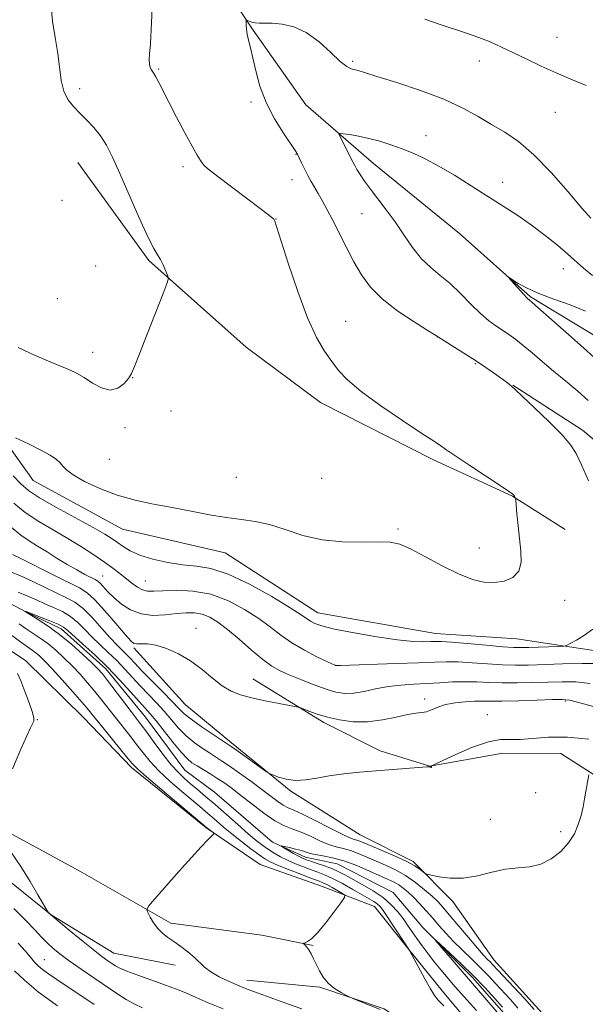
# Model space of a CAD drawing. Extents: x 2169800 to 2172700, y 354800 to 357700.
# Drawn here: x 2170281 to 2170433, y 357149 to 357413 of the extents above; entities that cross this region are included whole.
import ezdxf

# ---------------------------------------------------------------- set-up
doc = ezdxf.new("R2010")
doc.units = 0
doc.header["$MEASUREMENT"] = 0
doc.linetypes.add('rvrstm', pattern=[117.1, 50, -3.9, 0.5, -3.9, 0.5, -3.9, 0.5, -3.9, 50])
for name, color, linetype, lineweight in [('DTM HARD BREAKLINE', 7, 'Continuous', 0), ('DTM SPOT ELEVATION', 2, 'Continuous', 13), ('INDEX CONTOUR', 41, 'Continuous', 13), ('INTERMEDIATE CONTOUR', 44, 'Continuous', 0), ('STREAM - RIVER SINGLE LINE', 142, 'rvrstm', 0)]:
    doc.layers.add(name, color=color, linetype=linetype, lineweight=lineweight)

msp = doc.modelspace()

# ---------------------------------------------------------------- linework, layer by layer
at = {"layer": 'DTM HARD BREAKLINE'}
for points in [[(2170441.65, 357242.62, 1224.91), (2170414.49, 357246.76, 1227.01), (2170392.66, 357248.21, 1226.77), (2170361.05, 357253.71, 1226.77), (2170336.17, 357269.88, 1227.1), (2170308.57, 357276.25, 1227.15), (2170284.57, 357289.3, 1227.25), (2170270.85, 357308.53, 1228.29), (2170257.16, 357332.66, 1229.58), (2170250.59, 357356.31, 1230.63), (2170243.11, 357375.95, 1231.15), (2170232.07, 357394.72, 1232.05), (2170220.14, 357415.73, 1233.39), (2170211.32, 357434.93, 1233.62), (2170210.07, 357453.21, 1233.86), (2170203.08, 357481.32, 1234), (2170194.69, 357495.62, 1234.05), (2170170.64, 357499.75, 1233.91), (2170144.34, 357497.21, 1233.96), (2170124.25, 357489.73, 1234), (2170114.01, 357492.46, 1233.24), (2170112.593, 357500, 1230.258)], [(2170299.96, 357494.37, 1229.75), (2170310.11, 357474.71, 1228.9), (2170318.92, 357454.17, 1228.13), (2170330.83, 357429.6, 1226.9), (2170343.66, 357410.37, 1225.85), (2170357.82, 357390.25, 1224.71), (2170376.02, 357374.56, 1223.23), (2170399.09, 357355.73, 1222.33), (2170418.17, 357338.7, 1221.85), (2170440.39, 357325.22, 1220.9), (2170457.24, 357309.54, 1219.61), (2170472.33, 357295.65, 1218.42), (2170486.97, 357283.55, 1217.14), (2170498.05, 357270.57, 1215.47), (2170510.42, 357250.01, 1214.38), (2170514.98, 357239.61, 1213.43)], [(2170296.58, 357374.8, 1230.91), (2170315.61, 357348.41, 1230.2), (2170341.79, 357325.11, 1229.24), (2170361.77, 357310.3, 1228.67), (2170392, 357295, 1228.34), (2170413.34, 357285.09, 1228.05), (2170427.56, 357276.11, 1227.2)], [(2170413.49, 357314.95, 1225.96), (2170432.15, 357302.82, 1225.58), (2170450.78, 357287.13, 1224.77)], [(2170322.73, 357159.07, 1218.5), (2170306.26, 357162.28, 1219.11), (2170289.38, 357172.61, 1219.97), (2170272.07, 357186.51, 1220.64), (2170253.41, 357198.19, 1221.35), (2170235.18, 357207.64, 1222.02), (2170223.21, 357219.73, 1222.45), (2170205.05, 357241.21, 1222.73), (2170194.41, 357252.4, 1223.11), (2170179.34, 357268.97, 1224.35), (2170168.71, 357283.28, 1225.73)], [(2170183.48, 357282.88, 1224.5), (2170194.99, 357266.34, 1222.74), (2170219.37, 357239.92, 1221.6), (2170242.43, 357218.42, 1221.08), (2170269.08, 357199.57, 1220.17), (2170297.08, 357184.28, 1218.93), (2170321.52, 357170.34, 1217.65), (2170346.02, 357167.1, 1216.46), (2170359.82, 357164.36, 1215.89)], [(2170421.47, 357119.82, 1214.02), (2170413.94, 357129.66, 1214.16), (2170405.08, 357139.5, 1213.93), (2170394.89, 357151.59, 1213.64), (2170385.14, 357163.67, 1214.02), (2170376.29, 357174.85, 1214.88), (2170362.05, 357180.27, 1216.97), (2170345.59, 357186.14, 1217.4), (2170330.94, 357196.02, 1218.11), (2170310.96, 357212.16, 1218.4), (2170298.11, 357225.6, 1219.07), (2170282.58, 357240.82, 1219.73), (2170264.37, 357252.95, 1220.4), (2170253.71, 357259.68, 1220.83)], [(2170311.64, 357244.31, 1219.76), (2170325.38, 357229.09, 1219.09), (2170337.81, 357218.78, 1218.33), (2170353.79, 357205.78, 1217.8), (2170372.45, 357194.1, 1217.04), (2170386.67, 357186.9, 1216.23), (2170397.31, 357176.15, 1215.47), (2170408.38, 357160.5, 1214.76), (2170422.12, 357145.28, 1214.52), (2170432.29, 357130.52, 1214.14), (2170440.25, 357117.11, 1213.76), (2170450.47, 357112.61, 1213.66), (2170465.2, 357116.99, 1213.47), (2170480.35, 357116.02, 1213), (2170498.57, 357106.13, 1212.33), (2170513.22, 357094.02, 1211.85), (2170524.35, 357093.08, 1211.43), (2170532.89, 357107.3, 1211.43), (2170533.42, 357123.78, 1211.66)], [(2170343.58, 357235.97, 1220.68), (2170362.68, 357224.29, 1219.63), (2170377.8, 357216.64, 1218.3), (2170391.15, 357212.56, 1218.01), (2170410.77, 357216.03, 1217.53), (2170426.37, 357215.95, 1216.87), (2170441.03, 357206.52, 1215.2), (2170463.71, 357197.05, 1214.49), (2170477.56, 357204.11, 1214.11)], [(2170341.95, 357155.03, 1217.38), (2170361.55, 357153.15, 1216.14), (2170378.9, 357147.27, 1215.85), (2170386.89, 357141.89, 1215.38)]]:
    msp.add_polyline3d(points, dxfattribs=at)
at = {"layer": 'DTM SPOT ELEVATION'}
for p in [(2170425.34, 357408.41, 1228.79), (2170318.3, 357399.96, 1227.84), (2170370.43, 357402.01, 1226.24), (2170404.45, 357402.05, 1227.45), (2170297.08, 357394.63, 1229.57), (2170343.08, 357391.07, 1226.32), (2170424.89, 357388.3, 1227.17), (2170390.14, 357382.04, 1224.64), (2170355.16, 357377.02, 1226.06), (2170324.82, 357373.65, 1228.41), (2170354.13, 357370.18, 1226.66), (2170410.76, 357369.43, 1224.72), (2170292.29, 357364.61, 1231.45), (2170372.96, 357361.04, 1224.86), (2170349.82, 357359.59, 1227.97), (2170301.36, 357346.99, 1231.38), (2170427.02, 357346.21, 1223.23), (2170291.05, 357338.19, 1231.54), (2170368.54, 357332.14, 1227.29), (2170393.22, 357327.87, 1226.02), (2170300.57, 357323.74, 1230.6), (2170403.38, 357320.68, 1226.15), (2170311.27, 357316.98, 1229.98), (2170321.59, 357307.99, 1229.87), (2170309.24, 357303.55, 1229.59), (2170305.06, 357294.99, 1229.06), (2170339.19, 357290.14, 1229.13), (2170362.07, 357289.88, 1229.19), (2170382.62, 357276.28, 1228.2), (2170404.41, 357271.18, 1228.69), (2170303.2, 357263.66, 1222.89), (2170314.68, 357262.33, 1224.89), (2170427.42, 357257.15, 1227.39), (2170328.34, 357249.54, 1220.58), (2170365.73, 357239.68, 1224.03), (2170389.74, 357230.59, 1220.56), (2170427.54, 357230.05, 1219.78), (2170285.64, 357225.05, 1219.96), (2170406.63, 357226.37, 1218.56), (2170419.63, 357205.42, 1217.37), (2170407.4, 357198.23, 1217.73), (2170426.29, 357194.93, 1216.51), (2170287.58, 357160.54, 1223.13)]:
    msp.add_point(p, dxfattribs=at)
at = {"layer": 'INDEX CONTOUR'}
for points in [[(2170280.531, 357325.03, 1230), (2170284.948, 357322.965, 1230), (2170288.703, 357321.376, 1230), (2170291.764, 357320.144, 1230), (2170294.166, 357319.133, 1230), (2170296.202, 357318.146, 1230), (2170298.231, 357316.97, 1230), (2170300.515, 357315.521, 1230), (2170302.929, 357314.222, 1230), (2170305.251, 357313.626, 1230), (2170307.289, 357314.103, 1230), (2170308.952, 357315.311, 1230), (2170310.181, 357316.728, 1230), (2170311.004, 357318.069, 1230), (2170311.819, 357319.981, 1230), (2170313.108, 357323.35, 1230), (2170315.168, 357328.638, 1230), (2170319.498, 357339.603, 1230), (2170320.585, 357342.421, 1230), (2170320.888, 357343.699, 1230), (2170320.666, 357344.532, 1230), (2170320.153, 357345.772, 1230), (2170319.476, 357347.297, 1230), (2170318.736, 357348.739, 1230), (2170317.968, 357349.951, 1230), (2170316.939, 357351.653, 1230), (2170315.349, 357354.786, 1230), (2170313.034, 357359.906, 1230), (2170307.849, 357371.836, 1230), (2170305.858, 357376.241, 1230), (2170304.224, 357379.446, 1230), (2170302.642, 357381.946, 1230), (2170300.881, 357384.161, 1230), (2170298.997, 357386.193, 1230), (2170297.116, 357388.067, 1230), (2170295.367, 357389.844, 1230), (2170293.875, 357391.735, 1230), (2170292.769, 357393.987, 1230), (2170292.105, 357396.798, 1230), (2170291.169, 357404.064, 1230), (2170290.432, 357408.371, 1230), (2170289.719, 357412.744, 1230), (2170289.397, 357416.774, 1230)], [(2170279.044, 357269.413, 1220), (2170281.414, 357268.255, 1220), (2170289.973, 357263.933, 1220), (2170296.976, 357260.432, 1220), (2170299.027, 357259.149, 1220), (2170301.124, 357257.252, 1220), (2170303.856, 357254.27, 1220), (2170306.794, 357250.855, 1220), (2170309.257, 357247.938, 1220), (2170310.766, 357246.224, 1220), (2170311.65, 357245.511, 1220), (2170312.442, 357245.374, 1220), (2170313.596, 357245.417, 1220), (2170315.262, 357245.375, 1220), (2170317.514, 357245.016, 1220), (2170320.361, 357244.149, 1220), (2170323.57, 357242.758, 1220), (2170326.846, 357240.864, 1220), (2170329.941, 357238.557, 1220), (2170332.791, 357236.174, 1220), (2170335.381, 357234.114, 1220), (2170337.76, 357232.67, 1220), (2170340.248, 357231.686, 1220), (2170343.231, 357230.903, 1220), (2170346.896, 357230.122, 1220), (2170350.625, 357229.394, 1220), (2170355.299, 357228.516, 1220), (2170356.208, 357228.282, 1220), (2170357.114, 357227.936, 1220), (2170358.65, 357227.33, 1220), (2170360.863, 357226.543, 1220), (2170363.652, 357225.703, 1220), (2170366.916, 357224.951, 1220), (2170370.548, 357224.468, 1220), (2170374.432, 357224.437, 1220), (2170378.412, 357224.954, 1220), (2170382.143, 357225.744, 1220), (2170385.232, 357226.44, 1220), (2170387.419, 357226.781, 1220), (2170388.96, 357226.934, 1220), (2170390.242, 357227.177, 1220), (2170391.611, 357227.706, 1220), (2170393.264, 357228.405, 1220), (2170395.351, 357229.077, 1220), (2170397.932, 357229.567, 1220), (2170400.684, 357229.868, 1220), (2170403.193, 357230.009, 1220), (2170405.246, 357230.032, 1220), (2170407.429, 357230.009, 1220), (2170410.533, 357230.023, 1220), (2170415.008, 357230.131, 1220), (2170419.949, 357230.293, 1220), (2170424.114, 357230.445, 1220), (2170426.716, 357230.494, 1220), (2170428.79, 357230.25, 1220), (2170431.827, 357229.493, 1220), (2170442.757, 357226.498, 1220)], [(2170278.992, 357211.857, 1220), (2170281.259, 357217.14, 1220), (2170282.847, 357220.728, 1220), (2170283.825, 357222.813, 1220), (2170284.402, 357223.929, 1220), (2170284.732, 357224.616, 1220), (2170284.754, 357225.44, 1220), (2170284.35, 357226.969, 1220), (2170283.472, 357229.551, 1220), (2170282.338, 357232.636, 1220), (2170281.234, 357235.454, 1220), (2170280.363, 357237.439, 1220)], [(2170335.623, 357147.295, 1220), (2170331.589, 357148.962, 1220), (2170328.325, 357150.365, 1220), (2170325.762, 357151.481, 1220), (2170323.75, 357152.322, 1220), (2170321.819, 357153.07, 1220), (2170319.414, 357153.942, 1220), (2170312.728, 357156.329, 1220), (2170309.749, 357157.444, 1220), (2170307.816, 357158.257, 1220), (2170306.64, 357158.874, 1220), (2170305.721, 357159.474, 1220), (2170304.603, 357160.242, 1220), (2170302.997, 357161.41, 1220), (2170300.658, 357163.219, 1220), (2170297.514, 357165.756, 1220), (2170294.19, 357168.491, 1220), (2170289.196, 357172.667, 1220), (2170288.721, 357173.122, 1220), (2170288.595, 357173.275, 1220), (2170288.255, 357173.844, 1220), (2170285.851, 357177.991, 1220), (2170283.712, 357181.573, 1220), (2170281.208, 357185.568, 1220), (2170278.58, 357189.504, 1220)], [(2170411.431, 357143.867, 1210), (2170393.837, 357164.375, 1210), (2170392.807, 357165.599, 1210), (2170392.873, 357165.641, 1210), (2170394.093, 357164.54, 1210), (2170396.433, 357162.388, 1210), (2170399.499, 357159.502, 1210), (2170402.81, 357156.257, 1210), (2170405.928, 357153.013, 1210), (2170408.624, 357150.078, 1210), (2170410.713, 357147.751, 1210)]]:
    msp.add_polyline3d(points, dxfattribs=at)
at = {"layer": 'INTERMEDIATE CONTOUR'}
for points in [[(2170279.777, 357300.83, 1228), (2170283.291, 357299.174, 1228), (2170286.627, 357297.513, 1228), (2170289.119, 357296.117, 1228), (2170290.794, 357294.98, 1228), (2170291.853, 357294.023, 1228), (2170292.57, 357293.147, 1228), (2170293.503, 357292.16, 1228), (2170295.288, 357290.848, 1228), (2170298.374, 357289.091, 1228), (2170302.479, 357287.147, 1228), (2170307.135, 357285.372, 1228), (2170311.954, 357284.023, 1228), (2170316.872, 357282.986, 1228), (2170321.896, 357282.051, 1228), (2170326.996, 357281.066, 1228), (2170331.957, 357280.12, 1228), (2170336.512, 357279.359, 1228), (2170340.512, 357278.849, 1228), (2170344.234, 357278.336, 1228), (2170348.062, 357277.488, 1228), (2170352.314, 357276.108, 1228), (2170357.034, 357274.556, 1228), (2170362.2, 357273.332, 1228), (2170367.683, 357272.793, 1228), (2170372.943, 357272.737, 1228), (2170377.334, 357272.824, 1228), (2170380.477, 357272.725, 1228), (2170383.046, 357272.172, 1228), (2170385.981, 357270.911, 1228), (2170389.944, 357268.831, 1228), (2170394.487, 357266.393, 1228), (2170398.887, 357264.201, 1228), (2170402.588, 357262.738, 1228), (2170405.7, 357262.004, 1228), (2170408.503, 357261.877, 1228), (2170411.168, 357262.272, 1228), (2170413.458, 357263.252, 1228), (2170415.029, 357264.924, 1228), (2170415.656, 357267.338, 1228), (2170415.596, 357270.332, 1228), (2170415.22, 357273.691, 1228), (2170414.845, 357277.162, 1228), (2170414.546, 357280.323, 1228), (2170414.221, 357284.019, 1228), (2170414.16, 357284.537, 1228), (2170414.101, 357284.709, 1228), (2170413.874, 357285.131, 1228), (2170413.734, 357285.36, 1228), (2170413.488, 357285.613, 1228), (2170412.586, 357286.26, 1228), (2170410.361, 357287.752, 1228), (2170401.889, 357293.368, 1228), (2170397.898, 357296.032, 1228), (2170395.472, 357297.688, 1228), (2170393.719, 357298.935, 1228), (2170391.676, 357300.235, 1228), (2170388.701, 357302.166, 1228), (2170383.772, 357305.434, 1228), (2170377.957, 357309.421, 1228), (2170372.687, 357313.282, 1228), (2170369.035, 357316.38, 1228), (2170366.643, 357318.92, 1228), (2170364.792, 357321.323, 1228), (2170362.875, 357324.047, 1228), (2170360.732, 357327.717, 1228), (2170358.315, 357333, 1228), (2170355.655, 357340.149, 1228), (2170353.108, 357347.762, 1228), (2170349.974, 357357.591, 1228), (2170349.457, 357359.064, 1228), (2170349.197, 357359.514, 1228), (2170348.802, 357359.9, 1228), (2170347.774, 357360.734, 1228), (2170345.584, 357362.412, 1228), (2170334.163, 357371.022, 1228), (2170331.895, 357372.775, 1228), (2170330.723, 357373.774, 1228), (2170330.09, 357374.476, 1228), (2170329.496, 357375.33, 1228), (2170328.648, 357376.759, 1228), (2170327.309, 357379.181, 1228), (2170325.354, 357382.804, 1228), (2170323.109, 357387.018, 1228), (2170321.015, 357391.002, 1228), (2170318.293, 357396.306, 1228), (2170317.523, 357397.773, 1228), (2170316.996, 357398.671, 1228), (2170316.622, 357399.236, 1228), (2170316.317, 357399.717, 1228), (2170316.026, 357400.336, 1228), (2170315.801, 357401.198, 1228), (2170315.715, 357402.381, 1228), (2170315.819, 357404.033, 1228), (2170316.046, 357406.588, 1228), (2170316.301, 357410.551, 1228), (2170316.529, 357416.222, 1228)], [(2170433.752, 357289.199, 1226), (2170431.904, 357293.508, 1226), (2170430.487, 357296.557, 1226), (2170428.991, 357298.94, 1226), (2170426.709, 357301.582, 1226), (2170423.225, 357305.101, 1226), (2170419.305, 357308.879, 1226), (2170416.005, 357311.989, 1226), (2170414.105, 357313.757, 1226), (2170413.272, 357314.512, 1226), (2170412.435, 357315.214, 1226), (2170411.661, 357315.829, 1226), (2170410.412, 357316.757, 1226), (2170408.573, 357318.061, 1226), (2170406.197, 357319.686, 1226), (2170403.381, 357321.552, 1226), (2170400.289, 357323.545, 1226), (2170392.522, 357328.449, 1226), (2170390.472, 357329.714, 1226), (2170386.908, 357331.934, 1226), (2170382.523, 357334.868, 1226), (2170378.346, 357338.101, 1226), (2170375.166, 357341.316, 1226), (2170372.782, 357344.595, 1226), (2170370.751, 357348.119, 1226), (2170368.729, 357351.971, 1226), (2170364.972, 357359.391, 1226), (2170363.481, 357362.271, 1226), (2170362.238, 357364.575, 1226), (2170361.16, 357366.474, 1226), (2170359.242, 357369.698, 1226), (2170358.334, 357371.315, 1226), (2170357.441, 357373.058, 1226), (2170356.635, 357374.735, 1226), (2170356.005, 357376.084, 1226), (2170355.558, 357376.997, 1226), (2170354.959, 357377.987, 1226), (2170351.789, 357382.666, 1226), (2170349.377, 357386.552, 1226), (2170347.132, 357390.908, 1226), (2170345.502, 357395.293, 1226), (2170344.401, 357399.384, 1226), (2170343.61, 357402.889, 1226), (2170342.95, 357405.599, 1226), (2170342.418, 357407.654, 1226), (2170342.049, 357409.278, 1226), (2170341.863, 357410.65, 1226), (2170341.808, 357411.754, 1226), (2170341.813, 357412.529, 1226), (2170341.836, 357412.936, 1226), (2170341.928, 357413.045, 1226), (2170342.17, 357412.949, 1226), (2170342.626, 357412.738, 1226), (2170343.302, 357412.502, 1226), (2170344.188, 357412.326, 1226), (2170345.306, 357412.266, 1226), (2170346.788, 357412.255, 1226), (2170348.8, 357412.194, 1226), (2170351.441, 357411.947, 1226), (2170354.561, 357411.223, 1226), (2170357.948, 357409.693, 1226), (2170361.368, 357407.215, 1226), (2170364.523, 357404.383, 1226), (2170367.092, 357401.98, 1226), (2170368.857, 357400.584, 1226), (2170370.022, 357399.98, 1226), (2170371.848, 357399.489, 1226), (2170373.595, 357398.96, 1226), (2170376.915, 357397.934, 1226), (2170382.245, 357396.266, 1226), (2170388.664, 357394.129, 1226), (2170394.909, 357391.773, 1226), (2170400.003, 357389.415, 1226), (2170404.124, 357387.137, 1226), (2170407.736, 357384.985, 1226), (2170411.265, 357382.901, 1226), (2170414.983, 357380.397, 1226), (2170419.122, 357376.879, 1226), (2170423.751, 357372.061, 1226), (2170428.288, 357366.861, 1226), (2170431.986, 357362.503, 1226), (2170434.385, 357359.813, 1226)], [(2170389.794, 357413.303, 1228), (2170393.686, 357411.94, 1228), (2170401.012, 357409.553, 1228), (2170404.322, 357408.403, 1228), (2170407.399, 357407.184, 1228), (2170410.434, 357405.832, 1228), (2170413.659, 357404.293, 1228), (2170417.243, 357402.543, 1228), (2170421.099, 357400.695, 1228), (2170425.075, 357398.894, 1228), (2170429.072, 357397.217, 1228), (2170433.192, 357395.465, 1228)], [(2170433.738, 357310.843, 1224), (2170430.922, 357313.36, 1224), (2170427.68, 357316.037, 1224), (2170424.382, 357318.728, 1224), (2170421.34, 357321.294, 1224), (2170418.629, 357323.625, 1224), (2170416.262, 357325.62, 1224), (2170414.23, 357327.22, 1224), (2170412.418, 357328.528, 1224), (2170410.688, 357329.692, 1224), (2170408.905, 357330.873, 1224), (2170406.958, 357332.299, 1224), (2170404.739, 357334.213, 1224), (2170402.188, 357336.743, 1224), (2170399.43, 357339.563, 1224), (2170396.641, 357342.231, 1224), (2170393.957, 357344.455, 1224), (2170391.388, 357346.534, 1224), (2170388.915, 357348.918, 1224), (2170386.514, 357351.923, 1224), (2170384.152, 357355.337, 1224), (2170381.791, 357358.817, 1224), (2170379.428, 357362.069, 1224), (2170375.208, 357367.584, 1224), (2170373.623, 357369.777, 1224), (2170372.419, 357371.569, 1224), (2170371.557, 357372.952, 1224), (2170370.967, 357373.978, 1224), (2170370.465, 357374.944, 1224), (2170367.183, 357381.474, 1224), (2170366.788, 357382.346, 1224), (2170366.971, 357382.62, 1224), (2170367.891, 357382.533, 1224), (2170369.635, 357382.275, 1224), (2170372.014, 357381.867, 1224), (2170374.774, 357381.283, 1224), (2170377.69, 357380.508, 1224), (2170380.678, 357379.566, 1224), (2170383.689, 357378.485, 1224), (2170386.717, 357377.265, 1224), (2170389.938, 357375.769, 1224), (2170393.576, 357373.825, 1224), (2170397.758, 357371.342, 1224), (2170402.244, 357368.534, 1224), (2170410.871, 357363.044, 1224), (2170414.774, 357360.502, 1224), (2170418.509, 357357.917, 1224), (2170422.118, 357355.203, 1224), (2170425.433, 357352.535, 1224), (2170428.233, 357350.153, 1224), (2170432.445, 357346.402, 1224), (2170434.856, 357344.402, 1224)], [(2170435.252, 357322.498, 1222), (2170432.437, 357324.955, 1222), (2170428.504, 357328.429, 1222), (2170418.684, 357337.191, 1222), (2170417.867, 357337.902, 1222), (2170417.496, 357338.185, 1222), (2170417.168, 357338.501, 1222), (2170416.492, 357339.222, 1222), (2170413.052, 357343.07, 1222), (2170412.5, 357343.712, 1222), (2170412.581, 357343.764, 1222), (2170414.907, 357342.297, 1222), (2170417.263, 357340.996, 1222), (2170420.469, 357339.536, 1222), (2170424.469, 357338.049, 1222), (2170428.819, 357336.509, 1222), (2170432.977, 357334.847, 1222)], [(2170279.182, 357290.567, 1226), (2170281.217, 357288.388, 1226), (2170283.262, 357286.631, 1226), (2170286.263, 357284.668, 1226), (2170290.802, 357282.073, 1226), (2170300.655, 357276.69, 1226), (2170303.813, 357274.904, 1226), (2170305.802, 357273.672, 1226), (2170307.252, 357272.654, 1226), (2170308.736, 357271.568, 1226), (2170310.62, 357270.419, 1226), (2170313.218, 357269.273, 1226), (2170316.706, 357268.204, 1226), (2170320.714, 357267.307, 1226), (2170324.737, 357266.684, 1226), (2170328.459, 357266.313, 1226), (2170332.327, 357265.69, 1226), (2170336.975, 357264.184, 1226), (2170342.732, 357261.43, 1226), (2170348.681, 357258.096, 1226), (2170353.602, 357255.113, 1226), (2170356.61, 357253.186, 1226), (2170359.118, 357251.471, 1226), (2170360.217, 357250.888, 1226), (2170362.149, 357250.223, 1226), (2170365.566, 357249.391, 1226), (2170370.793, 357248.364, 1226), (2170376.869, 357247.323, 1226), (2170382.505, 357246.507, 1226), (2170386.693, 357246.089, 1226), (2170389.527, 357245.976, 1226), (2170391.376, 357246.013, 1226), (2170392.693, 357246.055, 1226), (2170394.263, 357246.018, 1226), (2170396.955, 357245.833, 1226), (2170401.278, 357245.463, 1226), (2170406.303, 357245.019, 1226), (2170410.748, 357244.646, 1226), (2170413.693, 357244.454, 1226), (2170415.707, 357244.415, 1226), (2170417.726, 357244.466, 1226), (2170425.679, 357244.712, 1226), (2170427.046, 357244.778, 1226), (2170427.871, 357244.976, 1226), (2170428.86, 357245.475, 1226), (2170430.538, 357246.405, 1226), (2170432.699, 357247.737, 1226), (2170434.954, 357249.402, 1226)], [(2170279.379, 357283.227, 1224), (2170282.45, 357280.717, 1224), (2170286.044, 357278.323, 1224), (2170289.947, 357276.018, 1224), (2170293.872, 357273.752, 1224), (2170297.562, 357271.504, 1224), (2170300.877, 357269.354, 1224), (2170303.706, 357267.408, 1224), (2170305.99, 357265.741, 1224), (2170307.862, 357264.294, 1224), (2170311.072, 357261.723, 1224), (2170312.562, 357260.653, 1224), (2170313.947, 357259.904, 1224), (2170315.279, 357259.573, 1224), (2170316.95, 357259.555, 1224), (2170319.433, 357259.695, 1224), (2170323.05, 357259.809, 1224), (2170327.488, 357259.597, 1224), (2170332.284, 357258.728, 1224), (2170337.008, 357256.995, 1224), (2170341.392, 357254.684, 1224), (2170345.2, 357252.204, 1224), (2170348.319, 357249.884, 1224), (2170351.112, 357247.732, 1224), (2170354.06, 357245.676, 1224), (2170357.454, 357243.69, 1224), (2170360.82, 357241.939, 1224), (2170363.49, 357240.633, 1224), (2170365.768, 357239.568, 1224), (2170366, 357239.581, 1224), (2170367.138, 357239.623, 1224), (2170382.082, 357240.092, 1224), (2170388.124, 357240.307, 1224), (2170392.457, 357240.49, 1224), (2170395.658, 357240.585, 1224), (2170398.757, 357240.535, 1224), (2170402.517, 357240.313, 1224), (2170406.669, 357240.015, 1224), (2170410.676, 357239.772, 1224), (2170414.202, 357239.682, 1224), (2170417.684, 357239.725, 1224), (2170426.782, 357240.002, 1224), (2170432.069, 357240.107, 1224), (2170436.656, 357240.09, 1224)], [(2170278.637, 357276.766, 1222), (2170281.236, 357274.605, 1222), (2170283.485, 357273.077, 1222), (2170285.744, 357271.704, 1222), (2170288.281, 357270.118, 1222), (2170291.003, 357268.396, 1222), (2170293.726, 357266.725, 1222), (2170296.269, 357265.269, 1222), (2170298.461, 357264.094, 1222), (2170301.203, 357262.707, 1222), (2170301.905, 357262.276, 1222), (2170302.561, 357261.687, 1222), (2170304.659, 357259.431, 1222), (2170306.253, 357257.855, 1222), (2170308.271, 357256.121, 1222), (2170310.709, 357254.533, 1222), (2170313.552, 357253.438, 1222), (2170316.736, 357253.068, 1222), (2170320.007, 357253.208, 1222), (2170323.062, 357253.527, 1222), (2170325.675, 357253.736, 1222), (2170327.928, 357253.707, 1222), (2170329.977, 357253.355, 1222), (2170331.993, 357252.585, 1222), (2170334.191, 357251.276, 1222), (2170336.798, 357249.295, 1222), (2170339.927, 357246.631, 1222), (2170343.236, 357243.741, 1222), (2170346.27, 357241.198, 1222), (2170348.732, 357239.415, 1222), (2170350.969, 357238.156, 1222), (2170353.487, 357237.02, 1222), (2170356.623, 357235.716, 1222), (2170360.049, 357234.369, 1222), (2170363.268, 357233.211, 1222), (2170365.93, 357232.437, 1222), (2170368.274, 357232.088, 1222), (2170370.687, 357232.169, 1222), (2170373.47, 357232.643, 1222), (2170376.588, 357233.313, 1222), (2170379.921, 357233.94, 1222), (2170383.364, 357234.345, 1222), (2170386.862, 357234.582, 1222), (2170390.37, 357234.764, 1222), (2170393.848, 357234.973, 1222), (2170397.257, 357235.16, 1222), (2170400.559, 357235.238, 1222), (2170403.759, 357235.162, 1222), (2170407.034, 357235.011, 1222), (2170410.605, 357234.898, 1222), (2170414.605, 357234.907, 1222), (2170418.817, 357235.009, 1222), (2170422.935, 357235.147, 1222), (2170426.749, 357235.248, 1222), (2170430.429, 357235.179, 1222), (2170434.241, 357234.791, 1222)], [(2170278.195, 357264.89, 1218), (2170280.959, 357263.768, 1218), (2170284.246, 357262.262, 1218), (2170290.913, 357259.031, 1218), (2170293.514, 357257.809, 1218), (2170295.748, 357256.579, 1218), (2170297.984, 357254.871, 1218), (2170300.473, 357252.4, 1218), (2170303.01, 357249.583, 1218), (2170305.276, 357247.011, 1218), (2170307.032, 357245.131, 1218), (2170308.374, 357243.798, 1218), (2170309.479, 357242.721, 1218), (2170310.549, 357241.611, 1218), (2170311.882, 357240.192, 1218), (2170313.798, 357238.192, 1218), (2170319.393, 357232.522, 1218), (2170321.949, 357229.904, 1218), (2170323.714, 357228.046, 1218), (2170325.165, 357226.627, 1218), (2170327.003, 357225.136, 1218), (2170329.682, 357223.233, 1218), (2170332.671, 357221.222, 1218), (2170336.733, 357218.558, 1218), (2170337.802, 357217.837, 1218), (2170339.176, 357216.865, 1218), (2170347.299, 357211.031, 1218), (2170348.043, 357210.589, 1218), (2170348.927, 357210.205, 1218), (2170350.45, 357209.615, 1218), (2170352.551, 357209.003, 1218), (2170355.033, 357208.67, 1218), (2170357.747, 357208.826, 1218), (2170360.749, 357209.325, 1218), (2170364.144, 357209.929, 1218), (2170368.002, 357210.45, 1218), (2170372.241, 357210.88, 1218), (2170376.743, 357211.264, 1218), (2170390.311, 357212.331, 1218), (2170391.003, 357212.374, 1218), (2170391.198, 357212.347, 1218), (2170391.493, 357212.215, 1218), (2170391.601, 357212.207, 1218), (2170391.636, 357212.286, 1218), (2170391.62, 357212.416, 1218), (2170391.587, 357212.535, 1218), (2170391.674, 357212.654, 1218), (2170392.415, 357213.029, 1218), (2170394.446, 357213.985, 1218), (2170398.115, 357215.676, 1218), (2170402.625, 357217.604, 1218), (2170406.893, 357219.097, 1218), (2170410.134, 357219.689, 1218), (2170412.756, 357219.704, 1218), (2170415.466, 357219.668, 1218), (2170423.071, 357220.311, 1218), (2170428.127, 357220.349, 1218), (2170433.909, 357219.796, 1218)], [(2170280.505, 357259.281, 1216), (2170283.145, 357258.25, 1216), (2170285.46, 357257.223, 1216), (2170287.698, 357256.209, 1216), (2170290.043, 357255.196, 1216), (2170292.4, 357254.089, 1216), (2170294.611, 357252.77, 1216), (2170296.574, 357251.157, 1216), (2170298.42, 357249.307, 1216), (2170300.341, 357247.311, 1216), (2170302.476, 357245.244, 1216), (2170304.747, 357243.114, 1216), (2170307.023, 357240.915, 1216), (2170309.204, 357238.647, 1216), (2170313.428, 357234.052, 1216), (2170317.702, 357229.562, 1216), (2170319.762, 357227.307, 1216), (2170321.714, 357225.024, 1216), (2170323.641, 357222.794, 1216), (2170325.652, 357220.722, 1216), (2170327.803, 357218.899, 1216), (2170329.952, 357217.348, 1216), (2170331.899, 357216.079, 1216), (2170333.547, 357215.045, 1216), (2170335.201, 357213.991, 1216), (2170337.266, 357212.605, 1216), (2170339.999, 357210.686, 1216), (2170343.07, 357208.47, 1216), (2170345.996, 357206.304, 1216), (2170350.287, 357203.045, 1216), (2170351.778, 357202.023, 1216), (2170353.054, 357201.344, 1216), (2170354.59, 357200.674, 1216), (2170356.929, 357199.606, 1216), (2170360.37, 357197.894, 1216), (2170364.224, 357195.93, 1216), (2170367.552, 357194.265, 1216), (2170369.66, 357193.302, 1216), (2170370.818, 357192.871, 1216), (2170371.546, 357192.651, 1216), (2170372.328, 357192.361, 1216), (2170375.54, 357191.016, 1216), (2170378.493, 357189.793, 1216), (2170381.862, 357188.358, 1216), (2170384.929, 357186.936, 1216), (2170387.128, 357185.723, 1216), (2170388.52, 357184.78, 1216), (2170389.781, 357183.777, 1216), (2170390.352, 357183.55, 1216), (2170391.521, 357183.26, 1216), (2170393.651, 357182.801, 1216), (2170396.604, 357182.418, 1216), (2170400.112, 357182.447, 1216), (2170403.919, 357183.091, 1216), (2170407.792, 357184.04, 1216), (2170411.51, 357184.852, 1216), (2170414.903, 357185.236, 1216), (2170418.02, 357185.522, 1216), (2170420.961, 357186.188, 1216), (2170423.78, 357187.593, 1216), (2170426.34, 357189.597, 1216), (2170428.452, 357191.939, 1216), (2170429.987, 357194.392, 1216), (2170431.043, 357196.86, 1216), (2170431.776, 357199.285, 1216), (2170432.323, 357201.609, 1216), (2170432.748, 357203.798, 1216), (2170433.863, 357210.217, 1216)], [(2170394.904, 357148.139, 1214), (2170393.378, 357149.657, 1214), (2170392.384, 357150.934, 1214), (2170391.338, 357152.694, 1214), (2170389.836, 357155.396, 1214), (2170385.67, 357162.992, 1214), (2170385.028, 357163.947, 1214), (2170381.072, 357170.081, 1214), (2170379.547, 357172.415, 1214), (2170378.47, 357173.985, 1214), (2170377.703, 357174.935, 1214), (2170376.997, 357175.569, 1214), (2170376.111, 357176.166, 1214), (2170374.841, 357176.91, 1214), (2170370.471, 357179.393, 1214), (2170367.65, 357180.967, 1214), (2170365.005, 357182.359, 1214), (2170362.878, 357183.338, 1214), (2170361.073, 357184.037, 1214), (2170359.261, 357184.676, 1214), (2170357.202, 357185.438, 1214), (2170355.012, 357186.31, 1214), (2170352.898, 357187.24, 1214), (2170351.019, 357188.18, 1214), (2170349.343, 357189.139, 1214), (2170347.792, 357190.131, 1214), (2170346.257, 357191.207, 1214), (2170344.517, 357192.552, 1214), (2170342.32, 357194.383, 1214), (2170339.524, 357196.816, 1214), (2170333.436, 357202.192, 1214), (2170330.871, 357204.419, 1214), (2170328.718, 357206.254, 1214), (2170326.879, 357207.802, 1214), (2170325.234, 357209.211, 1214), (2170323.578, 357210.798, 1214), (2170321.683, 357212.93, 1214), (2170319.425, 357215.8, 1214), (2170317.09, 357218.934, 1214), (2170315.07, 357221.692, 1214), (2170313.607, 357223.651, 1214), (2170310.885, 357227.208, 1214), (2170304.568, 357235.573, 1214), (2170303.174, 357237.344, 1214), (2170301.969, 357238.691, 1214), (2170300.356, 357240.275, 1214), (2170297.909, 357242.569, 1214), (2170294.869, 357245.289, 1214), (2170291.643, 357247.96, 1214), (2170288.611, 357250.189, 1214), (2170286.03, 357251.892, 1214), (2170282.403, 357254.148, 1214), (2170282.442, 357254.147, 1214), (2170282.702, 357254.071, 1214), (2170286.571, 357252.584, 1214), (2170289.053, 357251.601, 1214), (2170291.239, 357250.669, 1214), (2170292.674, 357249.914, 1214), (2170293.829, 357249.031, 1214), (2170297.921, 357245.356, 1214), (2170301.121, 357242.43, 1214), (2170304.568, 357239.109, 1214), (2170307.86, 357235.684, 1214), (2170310.757, 357232.5, 1214), (2170313.057, 357229.914, 1214), (2170314.677, 357228.113, 1214), (2170316.011, 357226.601, 1214), (2170317.575, 357224.71, 1214), (2170322.116, 357218.962, 1214), (2170324.298, 357216.308, 1214), (2170325.925, 357214.564, 1214), (2170327.233, 357213.475, 1214), (2170328.604, 357212.594, 1214), (2170332.264, 357210.386, 1214), (2170334.223, 357209.16, 1214), (2170336.069, 357207.926, 1214), (2170338.018, 357206.514, 1214), (2170340.37, 357204.697, 1214), (2170343.305, 357202.376, 1214), (2170346.508, 357199.926, 1214), (2170349.543, 357197.848, 1214), (2170352.096, 357196.491, 1214), (2170354.346, 357195.598, 1214), (2170356.595, 357194.758, 1214), (2170359.057, 357193.679, 1214), (2170361.589, 357192.509, 1214), (2170363.963, 357191.51, 1214), (2170366.021, 357190.859, 1214), (2170367.899, 357190.393, 1214), (2170369.808, 357189.866, 1214), (2170371.915, 357189.088, 1214), (2170374.221, 357188.106, 1214), (2170376.686, 357187.023, 1214), (2170379.269, 357185.903, 1214), (2170381.927, 357184.652, 1214), (2170384.62, 357183.136, 1214), (2170387.278, 357181.293, 1214), (2170389.722, 357179.34, 1214), (2170391.745, 357177.569, 1214), (2170393.258, 357176.135, 1214), (2170394.641, 357174.658, 1214), (2170396.385, 357172.621, 1214), (2170401.517, 357166.478, 1214), (2170403.931, 357163.633, 1214), (2170405.614, 357161.736, 1214), (2170406.683, 357160.615, 1214), (2170407.395, 357159.91, 1214), (2170408.034, 357159.252, 1214), (2170416.563, 357150.065, 1214), (2170419.204, 357147.169, 1214)], [(2170377.77, 357147.097, 1216), (2170370.281, 357150.172, 1216), (2170369.64, 357150.466, 1216), (2170368.79, 357150.9, 1216), (2170367.343, 357151.676, 1216), (2170365.55, 357152.79, 1216), (2170363.823, 357154.187, 1216), (2170362.48, 357155.799, 1216), (2170361.472, 357157.513, 1216), (2170359.914, 357160.757, 1216), (2170359.233, 357162.099, 1216), (2170358.623, 357163.167, 1216), (2170358.097, 357163.92, 1216), (2170357.676, 357164.404, 1216), (2170357.241, 357164.835, 1216), (2170357.308, 357164.935, 1216), (2170357.639, 357165.071, 1216), (2170358.298, 357165.373, 1216), (2170359.384, 357166.151, 1216), (2170361.001, 357167.761, 1216), (2170363.147, 357170.36, 1216), (2170365.398, 357173.314, 1216), (2170367.224, 357175.792, 1216), (2170368.197, 357177.194, 1216), (2170368.311, 357177.852, 1216), (2170367.665, 357178.329, 1216), (2170364.872, 357179.924, 1216), (2170363.458, 357180.697, 1216), (2170362.387, 357181.221, 1216), (2170361.229, 357181.69, 1216), (2170359.39, 357182.384, 1216), (2170356.511, 357183.482, 1216), (2170353.187, 357184.777, 1216), (2170350.245, 357185.959, 1216), (2170348.268, 357186.826, 1216), (2170346.833, 357187.625, 1216), (2170345.271, 357188.706, 1216), (2170343.089, 357190.318, 1216), (2170340.51, 357192.281, 1216), (2170337.934, 357194.312, 1216), (2170335.688, 357196.171, 1216), (2170333.8, 357197.801, 1216), (2170330.847, 357200.38, 1216), (2170329.337, 357201.661, 1216), (2170324.487, 357205.744, 1216), (2170321.314, 357208.511, 1216), (2170318.346, 357211.293, 1216), (2170316.002, 357213.802, 1216), (2170314.114, 357216.109, 1216), (2170312.367, 357218.378, 1216), (2170310.515, 357220.735, 1216), (2170306.66, 357225.58, 1216), (2170302.998, 357230.302, 1216), (2170301.146, 357232.625, 1216), (2170299.196, 357234.942, 1216), (2170297.149, 357237.238, 1216), (2170295.016, 357239.492, 1216), (2170292.815, 357241.67, 1216), (2170290.611, 357243.693, 1216), (2170288.48, 357245.469, 1216), (2170286.472, 357246.944, 1216), (2170284.554, 357248.232, 1216), (2170282.669, 357249.479, 1216), (2170280.755, 357250.818, 1216)], [(2170287.721, 357240.771, 1218), (2170286.354, 357242.097, 1218), (2170285.316, 357242.976, 1218), (2170284.331, 357243.701, 1218), (2170283.064, 357244.582, 1218), (2170281.165, 357245.929, 1218), (2170278.439, 357247.931, 1218)], [(2170356.711, 357147.279, 1218), (2170353.151, 357148.581, 1218), (2170346.261, 357151.039, 1218), (2170343.722, 357151.961, 1218), (2170341.608, 357152.771, 1218), (2170339.483, 357153.646, 1218), (2170337.045, 357154.717, 1218), (2170334.529, 357155.942, 1218), (2170332.305, 357157.231, 1218), (2170330.626, 357158.519, 1218), (2170327.847, 357161.186, 1218), (2170326.137, 357162.624, 1218), (2170324.248, 357164.055, 1218), (2170322.396, 357165.374, 1218), (2170320.752, 357166.525, 1218), (2170319.318, 357167.643, 1218), (2170318.051, 357168.914, 1218), (2170316.928, 357170.437, 1218), (2170316.002, 357171.972, 1218), (2170315.341, 357173.194, 1218), (2170315.072, 357173.965, 1218), (2170315.54, 357174.893, 1218), (2170317.146, 357176.773, 1218), (2170323.696, 357184.185, 1218), (2170327.133, 357188.025, 1218), (2170329.706, 357190.838, 1218), (2170331.421, 357192.657, 1218), (2170332.974, 357194.271, 1218), (2170333.086, 357194.533, 1218), (2170332.887, 357194.732, 1218), (2170331.143, 357196.071, 1218), (2170319.112, 357206.17, 1218), (2170315.037, 357209.633, 1218), (2170312.587, 357211.797, 1218), (2170311.138, 357213.284, 1218), (2170309.664, 357215.066, 1218), (2170302.435, 357223.951, 1218), (2170300.791, 357225.996, 1218), (2170299.435, 357227.661, 1218), (2170297.723, 357229.677, 1218), (2170295.22, 357232.541, 1218), (2170292.33, 357235.786, 1218), (2170289.674, 357238.709, 1218), (2170287.721, 357240.771, 1218)], [(2170403.686, 357146.855, 1212), (2170397.998, 357153.23, 1212), (2170396.065, 357155.446, 1212), (2170394.19, 357157.662, 1212), (2170392.382, 357159.879, 1212), (2170390.659, 357162.092, 1212), (2170389.058, 357164.241, 1212), (2170387.62, 357166.255, 1212), (2170385.178, 357169.835, 1212), (2170383.947, 357171.581, 1212), (2170382.536, 357173.411, 1212), (2170380.803, 357175.302, 1212), (2170378.602, 357177.202, 1212), (2170375.885, 357179.053, 1212), (2170372.99, 357180.759, 1212), (2170368.283, 357183.351, 1212), (2170366.558, 357184.248, 1212), (2170364.829, 357185.018, 1212), (2170362.858, 357185.75, 1212), (2170360.854, 357186.419, 1212), (2170359.133, 357186.97, 1212), (2170357.905, 357187.386, 1212), (2170356.936, 357187.785, 1212), (2170355.884, 357188.322, 1212), (2170354.519, 357189.09, 1212), (2170351.899, 357190.627, 1212), (2170351.287, 357191.004, 1212), (2170351.324, 357191.086, 1212), (2170352.042, 357190.941, 1212), (2170353.399, 357190.638, 1212), (2170355.066, 357190.245, 1212), (2170356.641, 357189.827, 1212), (2170358.968, 357189.085, 1212), (2170360.373, 357188.755, 1212), (2170362.382, 357188.415, 1212), (2170364.979, 357187.915, 1212), (2170368.07, 357187.08, 1212), (2170371.504, 357185.816, 1212), (2170374.901, 357184.36, 1212), (2170379.988, 357182.061, 1212), (2170381.543, 357181.329, 1212), (2170382.797, 357180.628, 1212), (2170384.012, 357179.775, 1212), (2170385.301, 357178.687, 1212), (2170386.744, 357177.307, 1212), (2170388.39, 357175.608, 1212), (2170390.161, 357173.688, 1212), (2170391.949, 357171.673, 1212), (2170393.691, 357169.658, 1212), (2170395.502, 357167.598, 1212), (2170397.545, 357165.418, 1212), (2170399.912, 357163.077, 1212), (2170402.415, 357160.677, 1212), (2170404.802, 357158.358, 1212), (2170406.892, 357156.213, 1212), (2170408.803, 357154.154, 1212), (2170412.788, 357149.786, 1212), (2170414.843, 357147.448, 1212)], [(2170313.918, 357147.625, 1222), (2170311.692, 357148.638, 1222), (2170309.566, 357149.826, 1222), (2170307.276, 357151.298, 1222), (2170301.106, 357155.474, 1222), (2170297.482, 357157.944, 1222), (2170294.206, 357160.23, 1222), (2170291.706, 357162.075, 1222), (2170289.834, 357163.606, 1222), (2170288.305, 357165.044, 1222), (2170286.817, 357166.609, 1222), (2170285.035, 357168.536, 1222), (2170282.604, 357171.063, 1222), (2170279.352, 357174.275, 1222)], [(2170300.96, 357148.461, 1224), (2170290.878, 357155.233, 1224), (2170288.713, 357156.717, 1224), (2170287.1, 357157.897, 1224), (2170285.921, 357158.888, 1224), (2170284.923, 357159.9, 1224), (2170283.82, 357161.167, 1224), (2170282.373, 357162.871, 1224), (2170280.517, 357164.99, 1224)], [(2170291.064, 357148.099, 1226), (2170285.996, 357151.822, 1226), (2170282.197, 357154.982, 1226), (2170279.543, 357157.555, 1226)]]:
    msp.add_polyline3d(points, dxfattribs=at)
at = {"layer": 'STREAM - RIVER SINGLE LINE'}
msp.add_polyline3d([(2170268.99, 357261.16, 1215.38), (2170282.77, 357253.96, 1213.96), (2170292.1, 357249.46, 1213.48), (2170304.08, 357238.71, 1213.34), (2170314.71, 357225.73, 1213), (2170325.34, 357211.42, 1212.86), (2170333.33, 357205.58, 1212.43), (2170348.86, 357192.14, 1212.19), (2170357.76, 357188.08, 1211.39), (2170366.21, 357186.26, 1210.72), (2170381.33, 357178.61, 1210.39), (2170389.3, 357169.21, 1210.15), (2170402.6, 357155.77, 1209.48), (2170412.35, 357144.59, 1209.39)], dxfattribs=at)

doc.saveas('drawing.dxf')
